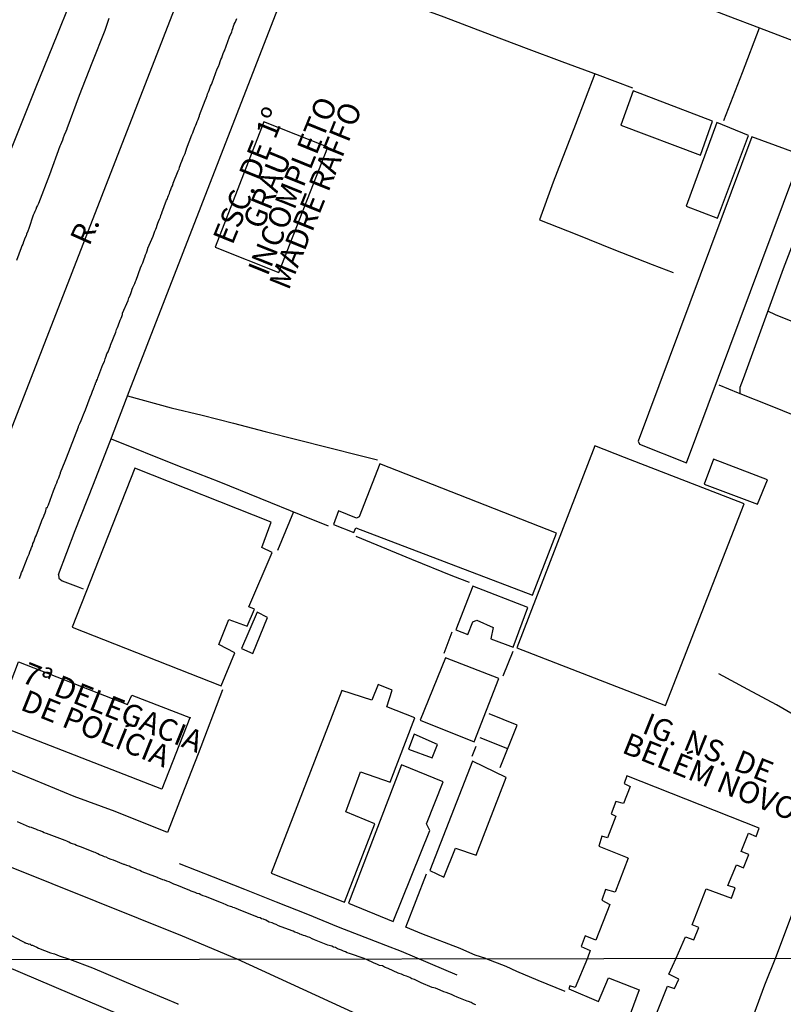
# Model space of a CAD drawing. Units: millimetres. Extents: x 180741 to 183152, y 1654879 to 1657654.
# Drawn here: x 182330 to 182418, y 1656539 to 1656652 of the extents above; entities that cross this region are included whole.
import ezdxf
from ezdxf.enums import TextEntityAlignment as Align

# ---------------------------------------------------------------- set-up
doc = ezdxf.new("R2010")
doc.units = ezdxf.units.MM
doc.header["$MEASUREMENT"] = 0
for name, color, linetype in [('V-AREA_VERDE', 3, 'Continuous'), ('V-EDIFICACAO', 2, 'Continuous'), ('V-EDIFICACAO_IDENTIFICADA', 6, 'Continuous'), ('V-EIXO_DE_LOGRADOURO', 3, 'Continuous'), ('V-LOTE', 1, 'Continuous'), ('V-NOME_DOS_LOGRADOUROS', 7, 'Continuous'), ('V-QUADRA', 6, 'Continuous'), ('V-TEMPLO', 7, 'Continuous'), ('V-TESTADA', 5, 'Continuous'), ('X-LIMITE_1000', 7, 'Continuous')]:
    doc.layers.add(name, color=color, linetype=linetype)

msp = doc.modelspace()

# ---------------------------------------------------------------- linework, layer by layer
at = {"layer": 'V-AREA_VERDE'}
msp.add_lwpolyline([(182319.66, 1656544.15), (182316.8, 1656541.86), (182313.67, 1656536.09), (182296.58, 1656492.06), (182292.25, 1656480.87), (182270.48, 1656424.18), (182296.16, 1656413.67), (182369.26, 1656383.87), (182392.79, 1656374.32), (182415.53, 1656365.04), (182447.24, 1656444.37), (182455.52, 1656465.42), (182461.42, 1656482.82), (182456.25, 1656491.12), (182423.97, 1656505.09), (182360.6, 1656529.84), (182326.92, 1656544.16)], close=True, dxfattribs=at)
at = {"layer": 'V-EDIFICACAO'}
for points in [[(182400.74, 1656643.7), (182399.33, 1656639.74), (182399.33, 1656639.74), (182399.33, 1656639.74), (182399.33, 1656639.74), (182408.42, 1656636.32), (182409.82, 1656640.2), (182400.74, 1656643.7)], [(182410.32, 1656640.06), (182406.78, 1656630.48), (182410.37, 1656629.09), (182413.93, 1656638.57), (182410.32, 1656640.06)], [(182401.29, 1656603.54), (182401.44, 1656603.18), (182406.85, 1656601.07), (182419.12, 1656634), (182419.73, 1656634.18), (182421.39, 1656633.56), (182422.04, 1656635.59), (182414.33, 1656638.43), (182401.29, 1656603.54)], [(182399.74, 1656601.66), (182396.32, 1656602.99), (182387.38, 1656579.86), (182404.41, 1656573.24), (182413.45, 1656596.34), (182399.74, 1656601.66)], [(182371.69, 1656600.92), (182369.34, 1656594.87), (182369.03, 1656594.72), (182366.97, 1656595.56), (182366.41, 1656593.97), (182368.71, 1656593.06), (182368.94, 1656593.59), (182389.19, 1656585.87), (182391.96, 1656593), (182371.69, 1656600.92)], [(182409.94, 1656601.47), (182408.86, 1656598.6), (182414.96, 1656596.33), (182416.13, 1656599.1), (182409.94, 1656601.47)], [(182343.62, 1656600.45), (182336.46, 1656582.2), (182353.53, 1656575.49), (182355.08, 1656579.28), (182353.27, 1656580.25), (182354.4, 1656583.09), (182356.51, 1656582.32), (182357.33, 1656584.28), (182356.71, 1656584.54), (182359.35, 1656590.78), (182358.19, 1656591.34), (182359.25, 1656594.27), (182343.62, 1656600.45)], [(182382.37, 1656586.9), (182380.41, 1656581.91), (182381.79, 1656581.36), (182382.37, 1656582.84), (182382.8, 1656583.01), (182384.67, 1656582.19), (182384.42, 1656580.89), (182386.96, 1656579.91), (182388.65, 1656584.47), (182382.37, 1656586.9)], [(182355.86, 1656579.77), (182357.16, 1656579.19), (182358.84, 1656583.31), (182357.63, 1656583.95), (182355.86, 1656579.77)], [(182379.23, 1656578.71), (182376.31, 1656571.57), (182382.51, 1656569.07), (182385.33, 1656576.33), (182379.23, 1656578.71)], [(182359.26, 1656554.01), (182367.65, 1656550.69), (182371.13, 1656559.67), (182367.82, 1656561.07), (182369.47, 1656565.65), (182372.9, 1656564.45), (182375.72, 1656571.81), (182372.51, 1656573.1), (182373.12, 1656574.99), (182371.51, 1656575.64), (182370.79, 1656573.87), (182367.34, 1656574.97), (182359.26, 1656554.01)], [(182375.65, 1656569.95), (182375, 1656568.25), (182377.69, 1656567.24), (182378.32, 1656568.79), (182375.65, 1656569.95)], [(182374.19, 1656566.44), (182368.11, 1656550.59), (182373.24, 1656548.48), (182377.42, 1656558.91), (182377.04, 1656559.69), (182378.96, 1656564.48), (182374.19, 1656566.44)], [(182377.43, 1656554.32), (182379.04, 1656553.58), (182380.37, 1656556.89), (182382.74, 1656556.09), (182386.18, 1656564.99), (182386.18, 1656564.99), (182382.31, 1656566.85), (182377.43, 1656554.32)], [(182427.11, 1656544.32), (182427.92, 1656546.26), (182430.49, 1656545.25), (182437.52, 1656563.84), (182434.23, 1656565.02), (182430.1, 1656554.33), (182426.73, 1656555.44), (182425.77, 1656553.05), (182420.87, 1656554.59), (182417.02, 1656544.31), (182415.78, 1656541.18), (182414.54, 1656537.87), (182414.13, 1656536.73), (182417.4, 1656535.47), (182420.78, 1656534.12), (182422.83, 1656533.29), (182424.2, 1656537.08), (182425.75, 1656540.99)]]:
    msp.add_lwpolyline(points, close=True, dxfattribs=at)
at = {"layer": 'V-EDIFICACAO_IDENTIFICADA'}
for points in [[(182365.73, 1656637.22), (182365.73, 1656637.22), (182358.42, 1656640.14), (182352.85, 1656625.76), (182352.85, 1656625.76), (182360.14, 1656622.88), (182360.14, 1656622.88), (182365.73, 1656637.22)], [(182342.79, 1656573.36), (182342.79, 1656573.36), (182343.29, 1656574.44), (182350.01, 1656571.81), (182350.01, 1656571.81), (182349.94, 1656571.83), (182346.73, 1656563.65), (182346.73, 1656563.65), (182346.73, 1656563.65), (182346.73, 1656563.65), (182327.55, 1656571.12), (182327.55, 1656571.12), (182327.55, 1656571.12), (182330.31, 1656578.25), (182330.31, 1656578.25), (182330.31, 1656578.25), (182330.31, 1656578.25)], [(182341.78, 1656573.77), (182341.78, 1656573.77)]]:
    msp.add_lwpolyline(points, close=True, dxfattribs=at)
at = {"layer": 'V-EIXO_DE_LOGRADOURO'}
for points in [[(182305.82, 1656544.13), (182377.5, 1656728.56), (182377.06, 1656733.09), (182402.95, 1656796.96), (182416.4, 1656829.31)], [(182186.85, 1656612.8), (182244.21, 1656588.94), (182279.16, 1656574.91), (182314.11, 1656560.88), (182349.06, 1656546.85), (182355.31, 1656544.21)], [(182355.31, 1656544.21), (182381.32, 1656532.25), (182405.55, 1656522.2), (182430.67, 1656512.15), (182455.94, 1656502.1), (182456.82, 1656501.8), (182486.16, 1656494.21), (182507.59, 1656484.61), (182530.64, 1656476.19), (182554.43, 1656466.59), (182565.54, 1656462.11), (182572.35, 1656458.23), (182580.19, 1656450.25), (182589.95, 1656434.3), (182601.33, 1656415.24), (182613.6, 1656395.89), (182628.08, 1656376.39), (182645.22, 1656359.4), (182663.69, 1656343), (182668.72, 1656337.98)]]:
    msp.add_lwpolyline(points, dxfattribs=at)
at = {"layer": 'V-LOTE'}
for points in [[(182334.88, 1656588.24), (182336.79, 1656593.29), (182338.88, 1656598.6), (182340.94, 1656603.91), (182343, 1656609.22), (182345.06, 1656614.53), (182347.12, 1656619.84), (182349.18, 1656625.15), (182351.24, 1656630.46), (182353.3, 1656635.77), (182355.36, 1656641.08), (182357.42, 1656646.39), (182359.48, 1656651.7), (182361.54, 1656657.01), (182363.6, 1656662.32), (182365.66, 1656667.63), (182367.72, 1656672.94), (182369.78, 1656678.25), (182371.84, 1656683.56), (182373.9, 1656688.87), (182375.96, 1656694.18), (182378.02, 1656699.49), (182380, 1656704.8), (182381.91, 1656709.76)], [(182349.47, 1656686.77), (182347.46, 1656681.78), (182344.92, 1656675.47), (182342.38, 1656669.16), (182339.84, 1656662.85), (182337.3, 1656656.54), (182334.76, 1656650.23), (182332.22, 1656643.92), (182329.68, 1656637.61), (182327.12, 1656631.27), (182324.51, 1656624.93), (182321.92, 1656618.59), (182319.53, 1656612.78)], [(182403.15, 1656655.51), (182407.92, 1656653.7), (182411.57, 1656652.28), (182415.2, 1656650.89), (182419.38, 1656649.32), (182423.63, 1656647.72), (182426.55, 1656646.68)], [(182377.05, 1656652.91), (182379.05, 1656652.15), (182384.55, 1656650.08), (182388.48, 1656648.57), (182392.54, 1656647.06), (182396.6, 1656645.55), (182400.66, 1656644.04)], [(182411.13, 1656640.28), (182413.26, 1656645.77), (182415.2, 1656650.89)], [(182396.33, 1656645.65), (182394.13, 1656639.83), (182391.57, 1656633.22), (182390, 1656628.92), (182394.26, 1656627.21), (182398.52, 1656625.5), (182402.91, 1656623.79), (182405.32, 1656622.86)], [(182421.54, 1656633.09), (182420.3, 1656629.56), (182417.9, 1656623.27), (182415.63, 1656616.98), (182413.33, 1656610.69), (182412.95, 1656609.69), (182412.96, 1656608.98)], [(182499.91, 1656584.67), (182499.08, 1656584.9), (182494.06, 1656586.97), (182489.42, 1656588.77), (182484.88, 1656590.57), (182480.39, 1656592.4), (182475.9, 1656594.23), (182471.41, 1656596.06), (182466.92, 1656597.89), (182462.43, 1656599.72), (182457.89, 1656601.55), (182453.35, 1656603.38), (182448.81, 1656605.21), (182444.27, 1656607.04), (182439.73, 1656608.87), (182435.19, 1656610.7), (182430.65, 1656612.53), (182426.11, 1656614.36), (182421.57, 1656616.19), (182417.03, 1656618.02), (182416.16, 1656618.44)], [(182435.83, 1656599.75), (182432.07, 1656601.3), (182428.24, 1656602.85), (182424.38, 1656604.4), (182420.52, 1656605.95), (182416.66, 1656607.5), (182412.8, 1656609.05), (182410.58, 1656609.94)], [(182342.81, 1656608.73), (182347.81, 1656607.37), (182351.36, 1656606.5), (182354.94, 1656605.58), (182358.57, 1656604.66), (182362.2, 1656603.74), (182365.83, 1656602.82), (182369.46, 1656601.9), (182371.44, 1656601.41)], [(182340.91, 1656603.82), (182348.53, 1656600.74), (182353.24, 1656598.91), (182357.95, 1656597), (182362.66, 1656595.09), (182365.78, 1656593.84)], [(182361.8, 1656595.44), (182359.99, 1656590.99)], [(182368.96, 1656592.63), (182375.32, 1656590.03), (182380.03, 1656588.11), (182381.92, 1656587.37)], [(182334.88, 1656588.24), (182334.93, 1656587.83), (182335.3, 1656587.54), (182337.15, 1656586.84), (182337.72, 1656586.61)], [(182379.95, 1656581.66), (182379.03, 1656579.2)], [(182386.92, 1656579.44), (182385.81, 1656576.62)], [(182424.3, 1656569.31), (182420.23, 1656571.54), (182417.14, 1656573.31), (182413.85, 1656575.08), (182410.53, 1656576.88)], [(182353.67, 1656575.02), (182350.87, 1656567.71), (182349, 1656562.92), (182347.36, 1656558.69)], [(182385.5, 1656566.13), (182387.44, 1656571), (182384.21, 1656572.3)], [(182347.36, 1656558.69), (182341.36, 1656561.1), (182336.69, 1656562.82), (182332.24, 1656564.64), (182327.74, 1656566.46), (182326.21, 1656567.02), (182326.31, 1656567.58), (182327.54, 1656570.89)], [(182386.36, 1656568.28), (182383.21, 1656569.55)], [(182382.71, 1656568.55), (182382.25, 1656567.4)], [(182380.56, 1656542.33), (182374.17, 1656545.05), (182372.37, 1656545.74), (182366.97, 1656547.83), (182363.45, 1656549.3), (182359.85, 1656550.72), (182356.25, 1656552.14), (182352.65, 1656553.56), (182348.75, 1656555.11)], [(182383.86, 1656544.25), (182382.61, 1656544.64), (182382.34, 1656544.76), (182380.9, 1656545.38), (182376.5, 1656547.09), (182374.67, 1656547.83), (182377.05, 1656553.93)], [(182383.86, 1656544.25), (182386.15, 1656543.35), (182387.37, 1656542.78), (182389.82, 1656541.76), (182392.9, 1656540.49)]]:
    msp.add_lwpolyline(points, dxfattribs=at)
at = {"layer": 'V-QUADRA'}
for points in [[(182340.66, 1656651.97), (182340.19, 1656650.6), (182338.72, 1656646.87), (182337.25, 1656643.14), (182335.84, 1656639.33), (182335.83, 1656639.29), (182335.72, 1656639.02), (182335.55, 1656638.59), (182335.42, 1656638.29), (182335.34, 1656638.04), (182335.23, 1656637.78), (182335.12, 1656637.48), (182335.05, 1656637.34), (182333.84, 1656634.07), (182332.58, 1656630.79), (182332.49, 1656630.55), (182332.36, 1656630.34), (182332.28, 1656630.08), (182332.19, 1656629.87), (182332.1, 1656629.66), (182331.98, 1656629.42), (182331.47, 1656627.91), (182331.36, 1656627.59), (182331.21, 1656627.27), (182331.17, 1656627.06), (182331.04, 1656626.81), (182330.96, 1656626.59), (182330.87, 1656626.38), (182330.79, 1656626.13), (182330.68, 1656625.91), (182330.62, 1656625.7), (182330.62, 1656625.68), (182330.06, 1656624.25)], [(182330.4, 1656587.8), (182330.49, 1656588.01), (182330.58, 1656588.22), (182330.66, 1656588.48), (182330.77, 1656588.69), (182330.83, 1656588.9), (182330.83, 1656588.92), (182331.38, 1656590.27), (182331.51, 1656590.58), (182331.62, 1656590.86), (182331.72, 1656591.12), (182331.79, 1656591.33), (182331.89, 1656591.54), (182331.93, 1656591.8), (182332.06, 1656592.01), (182332.15, 1656592.22), (182332.23, 1656592.48), (182332.32, 1656592.69), (182332.36, 1656592.8), (182332.89, 1656594.22), (182333.02, 1656594.54), (182333.17, 1656594.82), (182333.26, 1656595.07), (182333.34, 1656595.33), (182333.42, 1656595.54), (182333.45, 1656595.56), (182333.53, 1656595.92), (182333.62, 1656595.92), (182333.68, 1656596.09), (182333.73, 1656596.24), (182334.32, 1656597.84), (182334.47, 1656598.22), (182334.57, 1656598.52), (182334.7, 1656598.77), (182334.79, 1656599.03), (182334.91, 1656599.33), (182335, 1656599.58), (182335.1, 1656599.88), (182335.13, 1656599.94), (182335.64, 1656601.24), (182335.81, 1656601.62), (182337.18, 1656605.17), (182337.19, 1656605.24), (182337.29, 1656605.49), (182337.32, 1656605.56), (182337.47, 1656605.92), (182337.63, 1656606.3), (182337.76, 1656606.6), (182337.85, 1656606.86), (182337.98, 1656607.13), (182338.53, 1656608.58), (182338.66, 1656608.94), (182338.78, 1656609.28), (182338.89, 1656609.54), (182339, 1656609.83), (182339.06, 1656609.98), (182339.13, 1656610.04), (182339.13, 1656610.13), (182339.13, 1656610.23), (182339.19, 1656610.28), (182339.21, 1656610.32), (182339.25, 1656610.36), (182339.25, 1656610.45), (182339.34, 1656610.64), (182339.4, 1656610.79), (182339.97, 1656612.34), (182340.15, 1656612.68), (182340.23, 1656612.98), (182340.36, 1656613.28), (182340.44, 1656613.53), (182340.57, 1656613.79), (182340.85, 1656614.51), (182340.85, 1656614.53), (182341.44, 1656616.04), (182341.55, 1656616.34), (182341.63, 1656616.55), (182341.72, 1656616.77), (182341.81, 1656616.98), (182341.89, 1656617.19), (182341.97, 1656617.41), (182342.06, 1656617.62), (182342.14, 1656617.83), (182342.21, 1656618.04), (182342.23, 1656618.19), (182342.85, 1656619.66), (182342.95, 1656619.96), (182342.99, 1656620), (182343.08, 1656620.26), (182343.16, 1656620.47), (182343.25, 1656620.68), (182343.34, 1656620.94), (182343.42, 1656621.15), (182343.51, 1656621.36), (182343.63, 1656621.62), (182343.7, 1656621.83), (182343.7, 1656621.83), (182343.77, 1656621.98), (182344.29, 1656623.4), (182344.4, 1656623.66), (182344.53, 1656623.96), (182344.61, 1656624.21), (182344.7, 1656624.42), (182344.78, 1656624.64), (182344.87, 1656624.89), (182344.95, 1656625.11), (182345.04, 1656625.36), (182345.12, 1656625.62), (182345.13, 1656625.64), (182345.72, 1656627.04), (182345.84, 1656627.36), (182345.93, 1656627.61), (182346.02, 1656627.83), (182346.1, 1656628.04), (182346.18, 1656628.3), (182346.27, 1656628.51), (182346.36, 1656628.72), (182346.46, 1656628.98), (182346.57, 1656629.19), (182346.61, 1656629.4), (182346.72, 1656629.66), (182346.74, 1656629.72), (182347.25, 1656631.15), (182347.36, 1656631.31), (182347.42, 1656631.49), (182347.5, 1656631.7), (182347.59, 1656631.91), (182347.63, 1656632.12), (182347.76, 1656632.38), (182347.84, 1656632.59), (182347.95, 1656632.8), (182348.01, 1656633.06), (182348.02, 1656633.12), (182348.59, 1656634.51), (182348.63, 1656634.61), (182348.68, 1656634.67), (182348.7, 1656634.71), (182348.76, 1656634.93), (182348.82, 1656635.14), (182348.91, 1656635.36), (182349.02, 1656635.61), (182349.08, 1656635.82), (182349.16, 1656636.04), (182349.27, 1656636.29), (182349.38, 1656636.51), (182349.46, 1656636.76), (182349.55, 1656637.02), (182349.55, 1656637.04), (182350.16, 1656638.63), (182350.23, 1656638.78), (182350.27, 1656638.86), (182350.36, 1656639.1), (182350.44, 1656639.31), (182350.52, 1656639.53), (182350.61, 1656639.74), (182350.69, 1656639.95), (182350.78, 1656640.16), (182350.87, 1656640.42), (182350.95, 1656640.63), (182351.03, 1656640.84), (182351.04, 1656640.91), (182351.7, 1656642.59), (182351.8, 1656642.86), (182351.93, 1656643.14), (182351.97, 1656643.35), (182352.06, 1656643.57), (182352.14, 1656643.78), (182352.23, 1656643.99), (182352.31, 1656644.21), (182352.4, 1656644.42), (182352.49, 1656644.61), (182353.08, 1656646.2), (182353.2, 1656646.48), (182353.33, 1656646.8), (182353.42, 1656647.06), (182353.5, 1656647.27), (182353.59, 1656647.48), (182353.67, 1656647.74), (182353.76, 1656647.95), (182353.84, 1656648.16), (182353.89, 1656648.27), (182354.48, 1656649.86), (182354.61, 1656650.16), (182354.74, 1656650.42), (182354.78, 1656650.63), (182354.86, 1656650.84), (182354.95, 1656651.1), (182355.03, 1656651.31), (182355.14, 1656651.52), (182355.25, 1656651.78), (182355.33, 1656651.99)], [(182382.71, 1656538.93), (182382.41, 1656539.04), (182382.17, 1656539.19), (182381.85, 1656539.3), (182381.7, 1656539.36), (182380.56, 1656539.81), (182380.21, 1656539.96), (182379.91, 1656540.11), (182379.61, 1656540.22), (182379.31, 1656540.35), (182379.02, 1656540.44), (182378.62, 1656540.61), (182378.36, 1656540.72), (182378.08, 1656540.83), (182377.71, 1656540.93), (182377.69, 1656540.94), (182376.42, 1656541.47), (182375.99, 1656541.69), (182375.99, 1656541.69), (182375.69, 1656541.82), (182375.38, 1656541.93), (182375.12, 1656542.05), (182374.74, 1656542.21), (182374.48, 1656542.31), (182374.18, 1656542.44), (182373.92, 1656542.53), (182373.81, 1656542.58), (182372.64, 1656543.09), (182372.24, 1656543.24), (182372, 1656543.39), (182371.68, 1656543.45), (182371.37, 1656543.61), (182371.07, 1656543.71), (182370.81, 1656543.84), (182369.91, 1656544.23), (182368.22, 1656544.83), (182367.97, 1656544.91), (182367.76, 1656545), (182367.54, 1656545.08), (182367.29, 1656545.19), (182367.08, 1656545.28), (182366.86, 1656545.36), (182366.61, 1656545.49), (182366.4, 1656545.53), (182366.2, 1656545.64), (182365.89, 1656545.74), (182365.74, 1656545.77), (182364.23, 1656546.38), (182363.95, 1656546.51), (182363.67, 1656546.64), (182363.42, 1656546.72), (182363.16, 1656546.85), (182362.95, 1656546.89), (182362.7, 1656546.98), (182362.54, 1656547.04), (182362.48, 1656547.08), (182362.23, 1656547.17), (182361.97, 1656547.28), (182361.76, 1656547.36), (182361.65, 1656547.41), (182360.1, 1656548), (182359.82, 1656548.15), (182359.59, 1656548.21), (182359.35, 1656548.32), (182359.04, 1656548.4), (182358.82, 1656548.53), (182358.63, 1656548.64), (182358.36, 1656548.74), (182358.14, 1656548.81), (182357.99, 1656548.91), (182357.76, 1656548.96), (182357.55, 1656549.04), (182357.48, 1656549.05), (182356.1, 1656549.62), (182355.78, 1656549.74), (182355.51, 1656549.85), (182355.25, 1656549.96), (182355.04, 1656550.04), (182354.83, 1656550.1), (182354.78, 1656550.17), (182354.61, 1656550.21), (182354.31, 1656550.3), (182354.08, 1656550.4), (182353.76, 1656550.55), (182353.57, 1656550.64), (182351.72, 1656551.34), (182351.46, 1656551.44), (182351.21, 1656551.55), (182351, 1656551.64), (182350.78, 1656551.7), (182350.53, 1656551.79), (182350.32, 1656551.89), (182350.1, 1656551.98), (182349.85, 1656552.06), (182349.74, 1656552.11), (182348.44, 1656552.66), (182348.1, 1656552.78), (182347.87, 1656552.89), (182347.55, 1656553.02), (182347.3, 1656553.1), (182347.04, 1656553.23), (182346.83, 1656553.27), (182346.59, 1656553.38), (182346.27, 1656553.49), (182346.21, 1656553.51), (182344.91, 1656554.02), (182344.65, 1656554.12), (182344.4, 1656554.21), (182344.19, 1656554.34), (182343.94, 1656554.42), (182343.7, 1656554.53), (182343.42, 1656554.64), (182343.17, 1656554.72), (182342.98, 1656554.83), (182342.7, 1656554.91), (182342.45, 1656555), (182342.38, 1656555), (182341.17, 1656555.51), (182340.91, 1656555.59), (182340.63, 1656555.72), (182340.36, 1656555.85), (182340.15, 1656555.91), (182339.91, 1656556.02), (182339.6, 1656556.12), (182339.4, 1656556.25), (182339.09, 1656556.38), (182338.94, 1656556.45), (182337.51, 1656557.02), (182337.17, 1656557.12), (182336.96, 1656557.21), (182336.75, 1656557.32), (182336.49, 1656557.4), (182336.28, 1656557.46), (182336.07, 1656557.57), (182335.83, 1656557.68), (182335.83, 1656557.68), (182335.66, 1656557.77), (182334.11, 1656558.34), (182333.81, 1656558.46), (182333.51, 1656558.57), (182333.26, 1656558.66), (182333.04, 1656558.76), (182332.79, 1656558.87), (182332.53, 1656558.97), (182332.28, 1656559.08), (182332.07, 1656559.16), (182331.81, 1656559.25), (182331.6, 1656559.29), (182331.58, 1656559.3), (182330.2, 1656559.89)], [(182329.41, 1656546.92), (182330.74, 1656546.24), (182330.94, 1656546.13), (182330.96, 1656546.09), (182331.05, 1656546.09), (182331.11, 1656546.07), (182331.13, 1656546), (182331.34, 1656545.96), (182331.47, 1656545.89), (182331.6, 1656545.92), (182331.75, 1656545.79), (182331.9, 1656545.76), (182332.15, 1656545.66), (182332.41, 1656545.53), (182332.6, 1656545.43), (182333.98, 1656544.89), (182334.41, 1656544.77), (182334.7, 1656544.68), (182334.96, 1656544.55), (182336.16, 1656544.16), (182338.8, 1656543.18), (182343.63, 1656541.11), (182348.54, 1656539.04), (182348.55, 1656538.99)]]:
    msp.add_lwpolyline(points, dxfattribs=at)
at = {"layer": 'V-TEMPLO'}
msp.add_lwpolyline([(182403.07, 1656537.06), (182404.64, 1656541.08), (182405.47, 1656540.79), (182405.97, 1656541.87), (182404.81, 1656542.45), (182405.64, 1656544.29), (182406.72, 1656546.72), (182407.67, 1656546.4), (182408.26, 1656547.79), (182407.5, 1656548.11), (182409.1, 1656552.23), (182411.99, 1656551.15), (182412.4, 1656552.33), (182411.58, 1656552.63), (182412.55, 1656554.98), (182413.36, 1656554.64), (182413.97, 1656556.18), (182413.08, 1656556.51), (182413.92, 1656558.61), (182414.83, 1656558.24), (182415.16, 1656559.2), (182400.01, 1656565.19), (182399.68, 1656564.32), (182400.39, 1656563.96), (182399.6, 1656562.01), (182398.74, 1656562.23), (182398.21, 1656560.83), (182398.72, 1656560.54), (182397.78, 1656558.09), (182397.13, 1656558.28), (182396.79, 1656557.13), (182400.03, 1656555.82), (182400.16, 1656555.76), (182398.65, 1656551.84), (182397.57, 1656552.15), (182397.12, 1656550.92), (182398.07, 1656550.45), (182396.44, 1656546.35), (182395.23, 1656546.84), (182394.76, 1656545.61), (182395.81, 1656545.16), (182395.49, 1656544.27), (182394.07, 1656540.94), (182393.46, 1656541.12), (182393.34, 1656540.75), (182396.77, 1656539.3), (182397.89, 1656542.03), (182401.41, 1656540.66), (182400.38, 1656537.85)], dxfattribs=at)
at = {"layer": 'V-TESTADA'}
for points in [[(182334.88, 1656588.24), (182336.79, 1656593.29), (182338.88, 1656598.6), (182340.94, 1656603.91), (182343, 1656609.22), (182345.06, 1656614.53), (182347.12, 1656619.84), (182349.18, 1656625.15), (182351.24, 1656630.46), (182353.3, 1656635.77), (182355.36, 1656641.08), (182357.42, 1656646.39), (182359.48, 1656651.7), (182361.54, 1656657.01), (182363.6, 1656662.32), (182365.66, 1656667.63), (182367.72, 1656672.94), (182369.78, 1656678.25), (182371.84, 1656683.56), (182373.9, 1656688.87), (182375.96, 1656694.18), (182378.02, 1656699.49), (182380, 1656704.8), (182381.91, 1656709.76)], [(182349.47, 1656686.77), (182347.46, 1656681.78), (182344.92, 1656675.47), (182342.38, 1656669.16), (182339.84, 1656662.85), (182337.3, 1656656.54), (182334.76, 1656650.23), (182332.22, 1656643.92), (182329.68, 1656637.61), (182327.12, 1656631.27), (182324.51, 1656624.93), (182321.92, 1656618.59), (182319.53, 1656612.78)], [(182347.36, 1656558.69), (182341.36, 1656561.1), (182336.69, 1656562.82), (182332.24, 1656564.64), (182327.74, 1656566.46), (182326.21, 1656567.02), (182326.31, 1656567.58), (182327.54, 1656570.89)], [(182380.56, 1656542.33), (182374.17, 1656545.05), (182372.37, 1656545.74), (182366.97, 1656547.83), (182363.45, 1656549.3), (182359.85, 1656550.72), (182356.25, 1656552.14), (182352.65, 1656553.56), (182348.75, 1656555.11)], [(182383.86, 1656544.25), (182386.15, 1656543.35), (182387.37, 1656542.78), (182389.82, 1656541.76), (182392.9, 1656540.49)]]:
    msp.add_lwpolyline(points, dxfattribs=at)
at = {"layer": 'X-LIMITE_1000'}
msp.add_line((183149.82, 1656545.46), (180742.66, 1656541.5), dxfattribs=at)

# ---------------------------------------------------------------- texts
at = {"layer": 'V-NOME_DOS_LOGRADOUROS'}
for s, rotation, p in [('INCOMPLETO', 68, (182359.56, 1656622.06)), ('ESC. DE 1º', 68, (182355.54, 1656625.63)), ('MADRE RAFFO', 68, (182361.97, 1656620.43)), ('GRAU', 68, (182358.96, 1656627.39)), ('R.', 66, (182339.12, 1656625.49)), ('7ª DELEGACIA', 338, (182330.2, 1656575.25)), ('DE POLÍCIA', 338, (182330.09, 1656572.08)), ('IG. NS. DE', 338, (182401.32, 1656569.42)), ('BELÉM NOVO', 338, (182399.01, 1656567.16))]:
    msp.add_text(s, height=2.5, rotation=rotation, dxfattribs=at).set_placement(p, align=Align.BOTTOM_LEFT)

doc.saveas('drawing.dxf')
